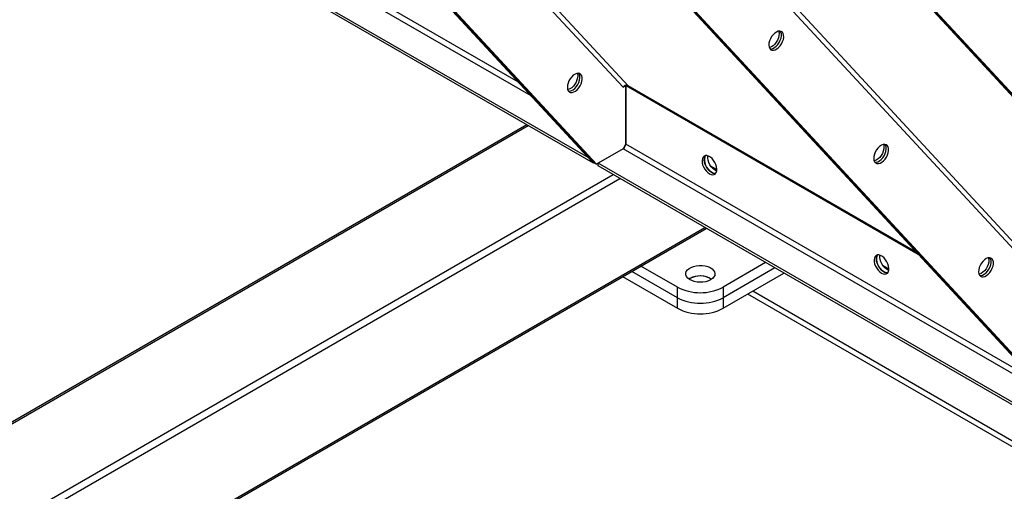
# Model space of a CAD drawing. Units: millimetres. Extents: x -9065 to 13635, y -12905 to 12817.
# Drawn here: x 4271 to 4878, y 6655 to 6946 of the extents above; entities that cross this region are included whole.
import ezdxf

# ---------------------------------------------------------------- set-up
doc = ezdxf.new("R2010")
doc.units = ezdxf.units.MM

msp = doc.modelspace()

# ---------------------------------------------------------------- linework, layer by layer
at = {"color": 7, "linetype": 'Continuous', "lineweight": 25}
for p, q in [((4287.57, 7382.96), (4943.42, 6674.1)), ((4944.84, 6673.28), (4288, 7383.21)), ((4287.14, 7382.72), (4942.01, 6674.91)), ((4372.52, 7357.01), (4961.27, 6720.67)), ((4230.66, 7350.11), (4643.07, 6904.36)), ((4646.16, 6905.31), (4233.24, 7351.6)), ((4964.36, 6721.61), (4381.03, 7352.1)), ((4190.51, 7326.93), (4623.81, 6858.61)), ((4190.94, 7327.18), (4625.22, 6857.79)), ((4626.64, 6856.97), (4191.37, 7327.43)), ((4560.06, 7247.97), (5051.36, 6716.95)), ((5051.36, 6717.67), (4561.47, 7247.15)), ((5051.36, 6718.38), (4562.89, 7246.33)), ((4586.45, 6898.98), (4324.87, 7049.99)), ((4578.67, 6907.39), (4326.57, 7052.93)), ((4621.65, 6860.94), (4309.52, 7041.13)), ((4624.89, 6857.43), (4309.52, 7039.49)), ((4643.07, 6904.36), (4644.63, 6905.26)), ((4644.41, 6905.39), (4644.63, 6905.26)), ((4644.63, 6905.26), (4644.63, 6869.15)), ((4644.77, 6905.34), (4645.11, 6905.54)), ((4646.47, 6904.36), (4644.77, 6905.34)), ((4644.77, 6905.34), (4644.77, 6869.24)), ((4823.64, 6802.85), (4646.16, 6905.31)), ((4825.16, 6801.2), (4646.47, 6904.36)), ((4644.77, 6902.88), (4644.63, 6902.96)), ((4583.75, 6881.18), (3762.87, 6407.3)), ((3763.75, 6406.79), (4584.63, 6880.68)), ((4644.63, 6869.15), (4643.07, 6866.46)), ((4644.63, 6872.58), (4644.77, 6872.5)), ((4644.63, 6870.42), (4644.77, 6870.34)), ((4896.87, 6723.7), (4644.77, 6869.24)), ((4643.07, 6866.46), (4626.64, 6856.97)), ((4643.07, 6866.3), (4627.72, 6857.43)), ((4904.65, 6715.29), (4643.07, 6866.3)), ((4625.22, 6857.79), (4623.81, 6858.61)), ((4624.89, 6857.43), (4624.89, 6857.98)), ((4625.37, 6857.71), (4624.89, 6857.43)), ((4625.22, 6857.79), (4626.64, 6856.97)), ((4939.85, 6677.25), (4627.72, 6857.43)), ((4627.72, 6855.8), (4627.72, 6857.43)), ((4943.09, 6673.74), (4627.72, 6855.8)), ((4696.99, 6855.91), (4700.98, 6853.6)), ((3816.07, 6376.58), (4636.96, 6850.47)), ((3820.31, 6374.13), (4641.2, 6848.02)), ((3872.65, 6343.92), (4693.54, 6817.81)), ((3873.53, 6343.41), (4694.41, 6817.3)), ((4676.59, 6781.08), (4654.13, 6794.05)), ((4731.01, 6796.17), (4704.87, 6781.08)), ((4803.06, 6794.68), (4807.05, 6792.37)), ((4676.59, 6774.55), (4648.48, 6790.78)), ((4736.67, 6792.91), (4704.87, 6774.55)), ((4704.87, 6768.02), (4742.33, 6789.64)), ((4642.82, 6787.52), (4676.59, 6768.02)), ((4684.37, 6786.39), (4683.73, 6785.98)), ((4676.59, 6774.55), (4676.59, 6781.08)), ((4704.87, 6781.08), (4704.87, 6774.55)), ((5051.36, 6585.42), (4720.02, 6776.76)), ((5051.36, 6585.42), (4720.02, 6776.76)), ((5051.36, 6588.89), (4723.02, 6778.49)), ((4676.59, 6768.02), (4676.59, 6774.55)), ((4704.87, 6774.55), (4704.87, 6768.02))]:
    msp.add_line(p, q, dxfattribs=at)
at = {"color": 7, "linetype": 'Continuous', "lineweight": 25, "flags": 128}
for points in [[(4741.34, 6938.23), (4740.63, 6938.75), (4739.76, 6938.95), (4738.77, 6938.84), (4737.71, 6938.41), (4736.65, 6937.69), (4735.64, 6936.72), (4734.73, 6935.55), (4733.97, 6934.25), (4733.41, 6932.88), (4733.07, 6931.51), (4732.98, 6930.23), (4733.13, 6929.1), (4733.52, 6928.18), (4734.13, 6927.52), (4734.92, 6927.15), (4735.86, 6927.11), (4736.89, 6927.38), (4737.96, 6927.96), (4739, 6928.81), (4739.97, 6929.88), (4740.81, 6931.13), (4741.48, 6932.48), (4741.93, 6933.86), (4742.15, 6935.19), (4742.12, 6936.4), (4741.85, 6937.44), (4741.34, 6938.23)], [(4739.08, 6938.91), (4739.18, 6938.58), (4739.34, 6937.45), (4739.24, 6936.17), (4738.9, 6934.8), (4738.34, 6933.43), (4737.58, 6932.12), (4736.67, 6930.95), (4735.66, 6929.98), (4734.6, 6929.27), (4733.54, 6928.84), (4733.23, 6928.77)], [(4733.69, 6927.94), (4734.45, 6927.92), (4735.48, 6928.2), (4736.54, 6928.77), (4737.59, 6929.62), (4738.56, 6930.7), (4739.4, 6931.95), (4740.06, 6933.29), (4740.51, 6934.67), (4740.73, 6936), (4740.7, 6937.22), (4740.43, 6938.25), (4740.03, 6938.92)], [(4733.69, 6927.94), (4734.45, 6927.92), (4735.48, 6928.2), (4736.54, 6928.77), (4737.59, 6929.62), (4738.56, 6930.7), (4739.4, 6931.95), (4740.06, 6933.29), (4740.51, 6934.67), (4740.73, 6936), (4740.7, 6937.22), (4740.43, 6938.25), (4740.03, 6938.92)], [(4617.11, 6912.27), (4616.41, 6912.79), (4615.53, 6912.99), (4614.54, 6912.88), (4613.49, 6912.45), (4612.43, 6911.73), (4611.41, 6910.76), (4610.5, 6909.59), (4609.74, 6908.29), (4609.18, 6906.92), (4608.84, 6905.55), (4608.75, 6904.27), (4608.9, 6903.14), (4609.29, 6902.22), (4609.9, 6901.56), (4610.7, 6901.2), (4611.64, 6901.15), (4612.67, 6901.42), (4613.73, 6902), (4614.78, 6902.85), (4615.75, 6903.93), (4616.58, 6905.17), (4617.25, 6906.52), (4617.7, 6907.9), (4617.92, 6909.23), (4617.89, 6910.44), (4617.62, 6911.48), (4617.11, 6912.27)], [(4614.85, 6912.95), (4614.96, 6912.62), (4615.11, 6911.49), (4615.01, 6910.21), (4614.68, 6908.84), (4614.11, 6907.47), (4613.36, 6906.16), (4612.45, 6904.99), (4611.43, 6904.02), (4610.37, 6903.31), (4609.31, 6902.88), (4609, 6902.81)], [(4609.46, 6901.98), (4610.22, 6901.97), (4611.25, 6902.24), (4612.32, 6902.82), (4613.36, 6903.66), (4614.33, 6904.74), (4615.17, 6905.99), (4615.83, 6907.34), (4616.29, 6908.71), (4616.51, 6910.05), (4616.48, 6911.26), (4616.2, 6912.29), (4615.81, 6912.97)], [(4609.46, 6901.98), (4610.22, 6901.97), (4611.25, 6902.24), (4612.32, 6902.82), (4613.36, 6903.66), (4614.33, 6904.74), (4615.17, 6905.99), (4615.83, 6907.34), (4616.29, 6908.71), (4616.51, 6910.05), (4616.48, 6911.26), (4616.2, 6912.29), (4615.81, 6912.97)], [(4806, 6868.35), (4805.29, 6868.86), (4804.42, 6869.07), (4803.43, 6868.95), (4802.37, 6868.53), (4801.31, 6867.81), (4800.29, 6866.84), (4799.39, 6865.67), (4798.63, 6864.36), (4798.07, 6862.99), (4797.73, 6861.63), (4797.63, 6860.34), (4797.78, 6859.21), (4798.18, 6858.29), (4798.79, 6857.63), (4799.58, 6857.27), (4800.52, 6857.22), (4801.55, 6857.5), (4802.62, 6858.07), (4803.66, 6858.92), (4804.63, 6860), (4805.47, 6861.25), (4806.13, 6862.59), (4806.59, 6863.97), (4806.8, 6865.3), (4806.78, 6866.52), (4806.5, 6867.55), (4806, 6868.35)], [(4803.74, 6869.02), (4803.84, 6868.7), (4803.99, 6867.56), (4803.9, 6866.28), (4803.56, 6864.92), (4803, 6863.55), (4802.24, 6862.24), (4801.33, 6861.07), (4800.32, 6860.1), (4799.25, 6859.38), (4798.2, 6858.95), (4797.89, 6858.89)], [(4798.35, 6858.05), (4799.1, 6858.04), (4800.13, 6858.31), (4801.2, 6858.89), (4802.25, 6859.74), (4803.22, 6860.82), (4804.05, 6862.06), (4804.72, 6863.41), (4805.17, 6864.79), (4805.39, 6866.12), (4805.36, 6867.34), (4805.09, 6868.37), (4804.69, 6869.04)], [(4798.35, 6858.05), (4799.1, 6858.04), (4800.13, 6858.31), (4801.2, 6858.89), (4802.25, 6859.74), (4803.22, 6860.82), (4804.05, 6862.06), (4804.72, 6863.41), (4805.17, 6864.79), (4805.39, 6866.12), (4805.36, 6867.34), (4805.09, 6868.37), (4804.69, 6869.04)], [(4696.39, 6850.95), (4697.45, 6850.48), (4698.45, 6850.32), (4699.34, 6850.49), (4700.08, 6850.96), (4700.61, 6851.72), (4700.92, 6852.72), (4700.98, 6853.92), (4700.79, 6855.24), (4700.37, 6856.61), (4699.73, 6857.97), (4698.91, 6859.23), (4697.96, 6860.34), (4696.92, 6861.22), (4695.86, 6861.84), (4694.82, 6862.15), (4693.86, 6862.15), (4693.05, 6861.83), (4692.41, 6861.21), (4691.99, 6860.32), (4691.8, 6859.21), (4691.86, 6857.95), (4692.17, 6856.59), (4692.7, 6855.22), (4693.43, 6853.9), (4694.33, 6852.71), (4695.33, 6851.7), (4696.39, 6850.95)], [(4700.27, 6851.17), (4699.37, 6851.18), (4698.34, 6851.49), (4697.27, 6852.11), (4696.23, 6852.99), (4695.28, 6854.1), (4694.46, 6855.36), (4693.82, 6856.72), (4693.4, 6858.09), (4693.21, 6859.41), (4693.28, 6860.61), (4693.58, 6861.61), (4693.92, 6862.16)], [(4693.92, 6862.16), (4693.48, 6861.38), (4693.24, 6860.33), (4693.24, 6859.09), (4693.48, 6857.75), (4693.96, 6856.37), (4694.65, 6855.03), (4695.5, 6853.8), (4696.48, 6852.75), (4697.54, 6851.93), (4698.6, 6851.39), (4699.62, 6851.15), (4700.27, 6851.17)], [(4700.88, 6852.55), (4700.46, 6852.72), (4699.39, 6853.33), (4698.35, 6854.22), (4697.4, 6855.32), (4696.58, 6856.59), (4695.94, 6857.94), (4695.52, 6859.32), (4695.34, 6860.64), (4695.4, 6861.83), (4695.43, 6862)], [(4802.45, 6789.72), (4803.51, 6789.25), (4804.52, 6789.09), (4805.41, 6789.26), (4806.14, 6789.73), (4806.68, 6790.49), (4806.98, 6791.49), (4807.04, 6792.69), (4806.86, 6794.01), (4806.44, 6795.38), (4805.8, 6796.74), (4804.98, 6798), (4804.03, 6799.11), (4802.99, 6799.99), (4801.92, 6800.61), (4800.88, 6800.92), (4799.93, 6800.92), (4799.11, 6800.6), (4798.47, 6799.98), (4798.05, 6799.09), (4797.87, 6797.98), (4797.93, 6796.72), (4798.23, 6795.36), (4798.77, 6793.99), (4799.5, 6792.67), (4800.39, 6791.47), (4801.39, 6790.47), (4802.45, 6789.72)], [(4806.33, 6789.94), (4805.44, 6789.95), (4804.4, 6790.26), (4803.34, 6790.88), (4802.3, 6791.76), (4801.34, 6792.87), (4800.53, 6794.13), (4799.89, 6795.49), (4799.47, 6796.86), (4799.28, 6798.18), (4799.34, 6799.38), (4799.65, 6800.38), (4799.99, 6800.93)], [(4799.99, 6800.93), (4799.55, 6800.15), (4799.3, 6799.09), (4799.3, 6797.86), (4799.55, 6796.52), (4800.03, 6795.14), (4800.71, 6793.8), (4801.57, 6792.57), (4802.55, 6791.52), (4803.6, 6790.7), (4804.67, 6790.16), (4805.69, 6789.92), (4806.33, 6789.94)], [(4806.95, 6791.32), (4806.52, 6791.49), (4805.46, 6792.1), (4804.42, 6792.99), (4803.46, 6794.09), (4802.65, 6795.36), (4802.01, 6796.71), (4801.59, 6798.09), (4801.4, 6799.41), (4801.46, 6800.6), (4801.5, 6800.77)], [(4697.1, 6785.57), (4695.68, 6784.91), (4694.07, 6784.42), (4692.32, 6784.13), (4690.5, 6784.05), (4688.7, 6784.19), (4686.97, 6784.53), (4685.41, 6785.06), (4684.05, 6785.76), (4682.98, 6786.61), (4682.22, 6787.57), (4681.8, 6788.59), (4681.76, 6789.64), (4682.08, 6790.68), (4682.75, 6791.65), (4683.76, 6792.53), (4685.04, 6793.27), (4686.56, 6793.85), (4688.26, 6794.24), (4690.05, 6794.43), (4691.87, 6794.4), (4693.64, 6794.16), (4695.3, 6793.73), (4696.77, 6793.1), (4697.99, 6792.32), (4698.91, 6791.42), (4699.5, 6790.42), (4699.73, 6789.38), (4699.59, 6788.33), (4699.09, 6787.32), (4698.25, 6786.39), (4697.1, 6785.57)], [(4870.66, 6798.46), (4869.95, 6798.98), (4869.08, 6799.18), (4868.08, 6799.07), (4867.03, 6798.64), (4865.97, 6797.93), (4864.95, 6796.96), (4864.04, 6795.79), (4863.29, 6794.48), (4862.72, 6793.11), (4862.39, 6791.74), (4862.29, 6790.46), (4862.44, 6789.33), (4862.83, 6788.41), (4863.44, 6787.75), (4864.24, 6787.39), (4865.18, 6787.34), (4866.21, 6787.61), (4867.27, 6788.19), (4868.32, 6789.04), (4869.29, 6790.12), (4870.13, 6791.36), (4870.79, 6792.71), (4871.24, 6794.09), (4871.46, 6795.42), (4871.43, 6796.64), (4871.16, 6797.67), (4870.66, 6798.46)], [(4868.4, 6799.14), (4868.5, 6798.81), (4868.65, 6797.68), (4868.55, 6796.4), (4868.22, 6795.03), (4867.65, 6793.66), (4866.9, 6792.36), (4865.99, 6791.19), (4864.97, 6790.22), (4863.91, 6789.5), (4862.85, 6789.07), (4862.54, 6789)], [(4863, 6788.17), (4863.76, 6788.16), (4864.79, 6788.43), (4865.86, 6789.01), (4866.9, 6789.86), (4867.87, 6790.93), (4868.71, 6792.18), (4869.38, 6793.53), (4869.83, 6794.91), (4870.05, 6796.24), (4870.02, 6797.45), (4869.75, 6798.49), (4869.35, 6799.16)], [(4863, 6788.17), (4863.76, 6788.16), (4864.79, 6788.43), (4865.86, 6789.01), (4866.9, 6789.86), (4867.87, 6790.93), (4868.71, 6792.18), (4869.38, 6793.53), (4869.83, 6794.91), (4870.05, 6796.24), (4870.02, 6797.45), (4869.75, 6798.49), (4869.35, 6799.16)]]:
    msp.add_lwpolyline(points, dxfattribs=at)
at = {"color": 7, "linetype": 'Continuous', "lineweight": 25}
for centre, radius, start, end in [((4645.17, 6903.04), 2.48, 66.29645, 147.6899), ((4645.09, 6904.44), 1.38, 356.72644, 39.01542), ((4641.09, 6869.4), 3.69, 302.60548, 357.39452), ((4690.73, 6774.89), 13.12, 57.75763, 122.24237), ((4690.69, 6774.54), 13.43, 58.40124, 118.10398), ((4690.73, 6808.24), 30.62, 242.49143, 297.50857), ((4690.73, 6801.71), 30.62, 242.49143, 297.50857), ((4690.73, 6795.18), 30.62, 242.49143, 297.50857)]:
    msp.add_arc(centre, radius, start, end, dxfattribs=at)

doc.saveas('drawing.dxf')
